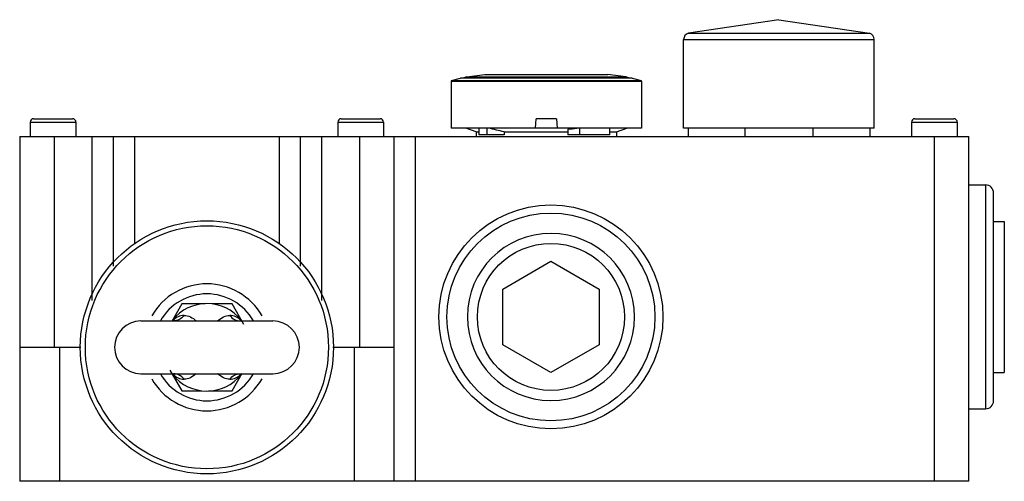
# Model space of a CAD drawing. Units: millimetres. Extents: x 22 to 169, y 97 to 166.
import ezdxf

# ---------------------------------------------------------------- set-up
doc = ezdxf.new("R2010")
doc.units = ezdxf.units.MM
doc.header["$LTSCALE"] = 17.084945
doc.layers.get('0').update_dxf_attribs({"linetype": 'CONTINUOUS'})

msp = doc.modelspace()

# ---------------------------------------------------------------- linework, layer by layer
at = {"color": 7}
for p, q in [((135.15, 165.91), (121.61, 163.91)), ((135.15, 165.91), (148.69, 163.91)), ((121.61, 163.91), (148.69, 163.91)), ((120.9, 149.68), (120.9, 162.95)), ((120.9, 162.95), (149.4, 162.95)), ((149.4, 149.68), (149.4, 162.95)), ((88.47, 157.36), (91.16, 157.73)), ((91.16, 157.73), (109.56, 157.73)), ((112.26, 157.36), (109.56, 157.73)), ((86.18, 156.79), (86.11, 156.69)), ((86.11, 156.69), (86.11, 149.68)), ((86.11, 156.69), (114.61, 156.69)), ((86.18, 156.79), (87.51, 157.18)), ((86.18, 156.79), (114.54, 156.79)), ((113.21, 157.18), (87.51, 157.18)), ((88.47, 157.36), (88.01, 157.23)), ((88.01, 157.23), (88.01, 157.18)), ((88.01, 157.23), (112.71, 157.23)), ((88.47, 157.36), (112.26, 157.36)), ((112.71, 157.23), (112.26, 157.36)), ((112.71, 157.23), (112.71, 157.18)), ((113.21, 157.18), (114.54, 156.79)), ((114.54, 156.79), (114.61, 156.69)), ((114.61, 156.69), (114.61, 149.68)), ((23.18, 150.59), (23.18, 148.43)), ((23.18, 150.59), (30.02, 150.59)), ((23.68, 151.09), (29.52, 151.09)), ((30.02, 150.59), (30.02, 148.43)), ((69.18, 150.59), (69.18, 148.43)), ((69.18, 150.59), (76.02, 150.59)), ((69.68, 151.09), (75.52, 151.09)), ((76.02, 150.59), (76.02, 148.43)), ((98.74, 149.68), (98.86, 151.08)), ((101.86, 151.08), (98.86, 151.08)), ((101.86, 151.08), (101.99, 149.68)), ((154.98, 150.59), (161.82, 150.59)), ((154.98, 150.59), (154.98, 148.43)), ((155.48, 151.09), (161.32, 151.09)), ((161.82, 150.59), (161.82, 148.43)), ((114.61, 149.68), (86.11, 149.68)), ((89.86, 149.13), (88.31, 149.68)), ((89.86, 149.13), (89.86, 148.43)), ((89.86, 149.13), (90.26, 149.13)), ((90.26, 149.68), (90.26, 148.68)), ((91.51, 148.68), (91.51, 149.68)), ((94.06, 149.13), (94.06, 148.68)), ((94.06, 149.13), (103.56, 149.13)), ((103.56, 149.52), (103.56, 148.68)), ((105.31, 149.68), (105.31, 148.68)), ((109.86, 148.68), (109.86, 149.68)), ((109.86, 149.13), (110.86, 149.13)), ((110.86, 149.13), (112.41, 149.68)), ((110.86, 149.13), (110.86, 148.43)), ((149.4, 149.68), (120.9, 149.68)), ((121.58, 149.68), (121.58, 148.43)), ((130.1, 148.43), (130.1, 149.68)), ((140.2, 149.68), (140.2, 148.43)), ((148.73, 149.68), (148.73, 148.43)), ((21.6, 148.43), (21.6, 96.83)), ((21.6, 148.43), (163.55, 148.43)), ((26.8, 116.88), (26.8, 148.43)), ((32.4, 148.43), (32.4, 123.88)), ((35.6, 148.43), (35.6, 129.01)), ((38.8, 132.34), (38.8, 148.43)), ((60.4, 148.43), (60.4, 132.34)), ((63.6, 129.01), (63.6, 148.43)), ((66.8, 123.88), (66.8, 148.43)), ((72.4, 148.43), (72.4, 116.88)), ((77.6, 96.83), (77.6, 148.43)), ((80.8, 96.83), (80.8, 148.43)), ((94.06, 148.68), (90.26, 148.68)), ((109.86, 148.68), (103.56, 148.68)), ((158.35, 148.43), (158.35, 96.83)), ((163.55, 96.83), (163.55, 148.43)), ((163.55, 141.18), (166.05, 141.18)), ((166.05, 141.18), (166.05, 107.68)), ((167.25, 108.88), (167.25, 139.98)), ((167.25, 135.73), (168.85, 135.73)), ((168.85, 135.73), (168.85, 113.13)), ((93.84, 125.6), (101.05, 129.76)), ((101.05, 129.76), (108.27, 125.6)), ((93.84, 117.26), (93.84, 125.6)), ((108.27, 125.6), (108.27, 117.26)), ((45.85, 123.38), (44.35, 120.77)), ((49.35, 123.38), (45.85, 123.38)), ((53.36, 123.38), (50.35, 123.38)), ((55.13, 120.31), (53.36, 123.38)), ((39.73, 120.83), (59.47, 120.83)), ((21.6, 116.88), (30.77, 116.88)), ((27.6, 96.83), (27.6, 116.88)), ((68.43, 116.88), (77.6, 116.88)), ((71.6, 116.88), (71.6, 96.83)), ((101.05, 113.1), (93.84, 117.26)), ((108.27, 117.26), (101.05, 113.1)), ((44.08, 113.45), (45.85, 110.38)), ((39.73, 112.93), (59.47, 112.93)), ((53.36, 110.38), (54.86, 112.99)), ((167.25, 113.13), (168.85, 113.13)), ((45.85, 110.38), (48.86, 110.38)), ((49.85, 110.38), (53.36, 110.38)), ((163.55, 107.68), (166.05, 107.68)), ((163.55, 96.83), (21.6, 96.83))]:
    msp.add_line(p, q, dxfattribs=at)
for centre, radius in [((101.05, 121.43), 16.75), ((101.05, 121.43), 15.55), ((49.6, 116.88), 18.93), ((49.6, 116.88), 18.18), ((101.05, 121.43), 11)]:
    msp.add_circle(centre, radius, dxfattribs=at)
for centre, radius, start, end in [((121.9, 162.95), 1, 106.7992, 180), ((148.4, 162.95), 1, 0, 73.2008), ((23.68, 150.59), 0.5, 90, 180), ((29.52, 150.59), 0.5, 0, 90), ((69.68, 150.59), 0.5, 90, 180), ((75.52, 150.59), 0.5, 0, 90), ((155.48, 150.59), 0.5, 90, 180), ((161.32, 150.59), 0.5, 0, 90), ((99.83, 187.45), 38.11, 275.6136, 277.6864), ((166.05, 139.98), 1.2, 0, 90), ((101.05, 121.43), 12.5, 270, 269.8159), ((49.6, 116.88), 9.5, 29.7738, 150.1645), ((49.6, 116.88), 8, 29.6366, 150.3449), ((49.6, 116.88), 6.55, 38.5538, 141.5196), ((39.73, 116.88), 3.95, 90, 270), ((59.48, 116.88), 3.95, 270, 90), ((49.6, 116.88), 9.5, 209.7738, 330.1645), ((49.6, 116.88), 8, 209.6366, 330.3449), ((49.6, 116.88), 6.55, 218.4788, 321.5156), ((166.05, 108.88), 1.2, 270, 360)]:
    msp.add_arc(centre, radius, start, end, dxfattribs=at)
msp.add_open_spline([(94.06, 149.13), (93.28, 149.3), (92.5, 149.48), (91.72, 149.68)], degree=3, dxfattribs=at)
for points, knots in [([(46.18, 121.65), (45.88, 121.65), (45.22, 121.49), (44.69, 121.09), (44.46, 120.84)], [0, 0, 0, 0, 0.47648, 1, 1, 1, 1]), ([(46.18, 121.65), (45.99, 121.4), (45.52, 120.99), (44.91, 120.83), (44.62, 120.83)], [0, 0, 0, 0, 0.520575, 1, 1, 1, 1]), ([(46.18, 121.65), (46.51, 121.65), (47.19, 121.48), (47.74, 121.08), (48, 120.84)], [0, 0, 0, 0, 0.475677, 1, 1, 1, 1]), ([(51.2, 120.83), (51.46, 121.07), (52.02, 121.48), (52.7, 121.65), (53.02, 121.65)], [0, 0, 0, 0, 0.524417, 1, 1, 1, 1]), ([(53.02, 121.65), (53.22, 121.4), (53.69, 120.99), (54.3, 120.83), (54.58, 120.83)], [0, 0, 0, 0, 0.522592, 1, 1, 1, 1]), ([(54.75, 120.84), (54.51, 121.09), (53.98, 121.49), (53.33, 121.65), (53.02, 121.65)], [0, 0, 0, 0, 0.52352, 1, 1, 1, 1]), ([(44.46, 112.92), (44.69, 112.67), (45.22, 112.27), (45.88, 112.11), (46.18, 112.11)], [0, 0, 0, 0, 0.523521, 1, 1, 1, 1]), ([(46.18, 112.11), (45.99, 112.36), (45.52, 112.77), (44.91, 112.93), (44.62, 112.93)], [0, 0, 0, 0, 0.522592, 1, 1, 1, 1]), ([(48.01, 112.92), (47.74, 112.69), (47.19, 112.28), (46.51, 112.11), (46.18, 112.11)], [0, 0, 0, 0, 0.524381, 1, 1, 1, 1]), ([(53.02, 112.11), (52.7, 112.11), (52.02, 112.28), (51.46, 112.69), (51.2, 112.93)], [0, 0, 0, 0, 0.475583, 1, 1, 1, 1]), ([(53.02, 112.11), (53.22, 112.36), (53.68, 112.77), (54.29, 112.93), (54.58, 112.93)], [0, 0, 0, 0, 0.520576, 1, 1, 1, 1]), ([(53.02, 112.11), (53.33, 112.11), (53.98, 112.27), (54.51, 112.67), (54.75, 112.92)], [0, 0, 0, 0, 0.47648, 1, 1, 1, 1])]:
    msp.add_open_spline(points, degree=3, knots=knots, dxfattribs=at)

doc.saveas('drawing.dxf')
